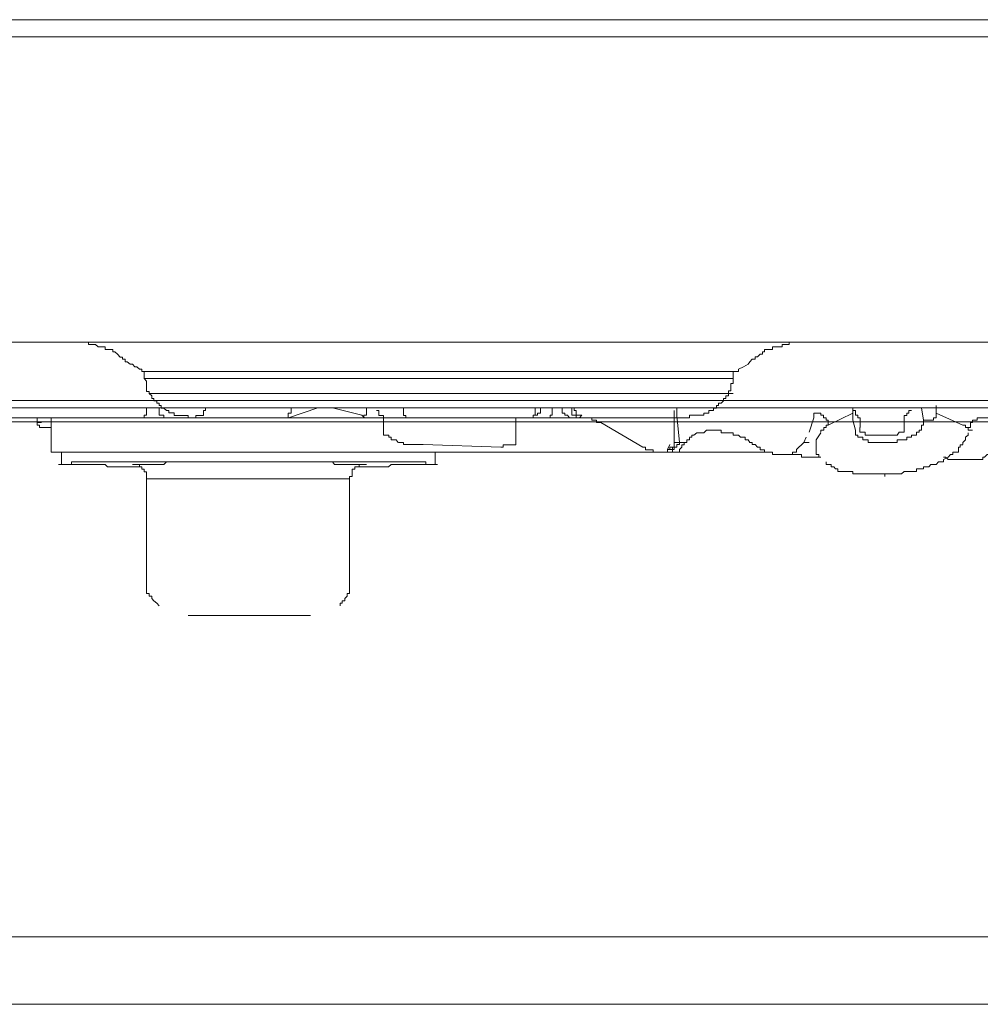
# Model space of a CAD drawing. Units: inches. Extents: x -1111 to 2748, y -1336 to 870.
# Drawn here: x 1792 to 1845, y -273 to -219 of the extents above; entities that cross this region are included whole.
import ezdxf

# ---------------------------------------------------------------- set-up
doc = ezdxf.new("R2010")
doc.units = ezdxf.units.IN
doc.header["$MEASUREMENT"] = 0
doc.layers.add('图层 1', color=7, linetype='Continuous')

msp = doc.modelspace()

# ---------------------------------------------------------------- linework, layer by layer
at = {"layer": '图层 1', "color": 7, "lineweight": 9}
for points in [[(1727.653, -218.619), (1869.526, -218.619)], [(1728.469, -219.579), (1869.526, -219.579)], [(1869.526, -236.531), (1710.293, -236.531)], [(1792.878, -236.531), (1793.029, -236.531), (1793.18, -236.531), (1793.286, -236.531), (1793.437, -236.531), (1793.558, -236.531), (1793.694, -236.531), (1793.86, -236.531), (1793.981, -236.531), (1794.102, -236.531), (1794.253, -236.531), (1794.404, -236.531), (1794.525, -236.531), (1794.646, -236.531), (1794.797, -236.531), (1794.948, -236.531), (1795.039, -236.531), (1795.22, -236.531), (1795.356, -236.531), (1795.356, -236.652), (1795.462, -236.652), (1795.598, -236.652), (1795.734, -236.652), (1795.885, -236.788), (1796.021, -236.788), (1796.157, -236.788), (1796.278, -236.788), (1796.278, -236.931), (1796.414, -236.931), (1796.55, -236.931), (1796.701, -236.931), (1796.701, -237.067), (1796.822, -237.067), (1796.958, -237.203), (1797.109, -237.354), (1797.245, -237.354), (1797.245, -237.475), (1797.396, -237.475), (1797.396, -237.611), (1797.502, -237.611), (1797.668, -237.74), (1797.789, -237.74), (1797.925, -237.891), (1798.03, -237.891), (1798.181, -238.019)], [(1831.436, -238.019), (1831.708, -237.891), (1831.98, -237.74), (1832.071, -237.611), (1832.192, -237.475), (1832.358, -237.475), (1832.358, -237.347), (1832.494, -237.347), (1832.645, -237.203), (1832.766, -237.203), (1832.766, -237.067), (1832.887, -237.067), (1832.887, -236.931), (1833.023, -236.931), (1833.174, -236.931), (1833.325, -236.931), (1833.325, -236.788), (1833.461, -236.788), (1833.582, -236.788), (1833.718, -236.788), (1833.854, -236.788), (1833.854, -236.652), (1834.005, -236.652), (1834.141, -236.652), (1834.246, -236.652), (1834.246, -236.531), (1834.428, -236.531), (1834.534, -236.531), (1834.654, -236.531), (1834.821, -236.531), (1834.941, -236.531), (1835.062, -236.531), (1835.198, -236.531), (1835.364, -236.531), (1835.485, -236.531), (1835.621, -236.531), (1835.742, -236.531), (1835.893, -236.531), (1836.014, -236.531), (1836.18, -236.531), (1836.301, -236.531), (1836.422, -236.531), (1836.588, -236.531), (1836.815, -236.531)], [(1798.181, -238.019), (1798.317, -238.019), (1798.317, -238.148)], [(1804.98, -238.148), (1804.542, -238.148), (1804.285, -238.148), (1804.149, -238.148), (1803.893, -238.148), (1803.742, -238.148), (1803.454, -238.148), (1803.303, -238.148), (1802.911, -238.148), (1802.669, -238.148), (1802.533, -238.148), (1802.382, -238.148), (1802.261, -238.148), (1802.095, -238.148), (1801.974, -238.148), (1801.853, -238.148), (1801.732, -238.148), (1801.445, -238.148), (1801.309, -238.148), (1801.173, -238.148), (1801.022, -238.148), (1800.871, -238.148), (1800.75, -238.148), (1800.614, -238.148), (1800.478, -238.148), (1800.327, -238.148), (1800.236, -238.148), (1800.115, -238.148), (1799.949, -238.148), (1799.813, -238.148), (1799.692, -238.148), (1799.541, -238.148), (1799.39, -238.148), (1799.269, -238.148), (1799.148, -238.148), (1798.982, -238.148), (1798.861, -238.148), (1798.725, -238.148), (1798.574, -238.148), (1798.438, -238.148), (1798.317, -238.148)], [(1798.438, -238.148), (1798.438, -238.291), (1798.438, -238.427), (1798.438, -238.548)], [(1805.116, -238.148), (1798.982, -238.148)], [(1831.285, -238.148), (1818.125, -238.148), (1804.98, -238.148)], [(1815.013, -238.148), (1805.116, -238.148)], [(1831.134, -238.548), (1831.134, -238.427), (1831.134, -238.291), (1831.134, -238.155)], [(1831.285, -238.148), (1831.436, -238.148), (1831.436, -238.019)], [(1798.438, -238.548), (1798.574, -238.699), (1798.574, -238.827), (1798.574, -238.979), (1798.574, -239.092), (1798.574, -239.258), (1798.725, -239.258), (1798.725, -239.379)], [(1798.438, -238.548), (1805.116, -238.548)], [(1805.116, -238.548), (1815.013, -238.548)], [(1815.013, -238.548), (1823.005, -238.548), (1827.055, -238.548), (1829.125, -238.548), (1830.046, -238.548), (1830.197, -238.548), (1830.318, -238.548), (1830.469, -238.548), (1830.605, -238.548), (1830.726, -238.548), (1830.877, -238.548), (1831.013, -238.548), (1831.134, -238.548)], [(1830.877, -239.379), (1830.877, -239.228), (1831.013, -239.228), (1831.013, -239.092), (1831.013, -238.979), (1831.013, -238.827), (1831.134, -238.827), (1831.134, -238.699), (1831.134, -238.563)], [(1798.725, -239.379), (1805.116, -239.379)], [(1805.116, -239.379), (1798.725, -239.379)], [(1798.725, -239.379), (1798.982, -239.379)], [(1798.725, -239.379), (1798.861, -239.507), (1798.861, -239.651), (1798.982, -239.651), (1798.982, -239.779), (1799.148, -239.779), (1799.148, -239.915), (1799.269, -239.915), (1799.269, -240.051), (1799.39, -240.051), (1799.39, -240.187), (1799.541, -240.187), (1799.677, -240.331), (1799.813, -240.331), (1799.813, -240.452), (1799.949, -240.452), (1800.115, -240.452), (1800.115, -240.595), (1800.236, -240.595), (1800.327, -240.595), (1800.478, -240.595), (1800.614, -240.595), (1800.75, -240.595), (1800.886, -240.595), (1800.886, -240.731)], [(1805.116, -239.379), (1805.373, -239.379)], [(1805.116, -239.379), (1815.013, -239.379)], [(1815.013, -239.379), (1805.116, -239.379)], [(1815.013, -239.379), (1815.285, -239.379)], [(1830.877, -239.379), (1830.726, -239.379), (1830.605, -239.379), (1830.469, -239.379), (1830.318, -239.379), (1830.212, -239.379), (1830.046, -239.379), (1829.91, -239.379), (1828.958, -239.379), (1826.949, -239.379), (1823.005, -239.379), (1815.013, -239.379)], [(1815.013, -239.379), (1823.005, -239.379), (1826.949, -239.379), (1828.853, -239.379), (1829.91, -239.379), (1830.046, -239.379), (1830.197, -239.379), (1830.318, -239.379), (1830.469, -239.379), (1830.605, -239.379), (1830.726, -239.379), (1830.877, -239.379)], [(1828.717, -240.731), (1828.717, -240.588), (1828.853, -240.588), (1828.958, -240.588), (1829.125, -240.588), (1829.276, -240.588), (1829.351, -240.588), (1829.517, -240.588), (1829.517, -240.467), (1829.653, -240.467), (1829.789, -240.467), (1829.789, -240.331), (1829.91, -240.331), (1830.046, -240.331), (1830.046, -240.187), (1830.212, -240.187), (1830.212, -240.051), (1830.318, -240.051), (1830.318, -239.923), (1830.469, -239.923), (1830.605, -239.779), (1830.605, -239.651), (1830.726, -239.651), (1830.726, -239.507), (1830.877, -239.507), (1830.877, -239.379)], [(1830.877, -239.379), (1831.134, -239.379)], [(1783.541, -239.772), (1848.615, -239.772)], [(1848.615, -240.172), (1782.982, -240.172)], [(1798.574, -240.172), (1798.574, -240.331), (1798.574, -240.467), (1798.574, -240.588), (1798.438, -240.588), (1798.438, -240.724)], [(1798.574, -240.172), (1799.269, -240.172)], [(1799.269, -240.172), (1800.115, -240.172)], [(1799.269, -240.172), (1799.269, -240.331), (1799.269, -240.467), (1799.269, -240.588), (1799.39, -240.588), (1799.541, -240.588), (1799.541, -240.724)], [(1800.115, -240.172), (1800.236, -240.172), (1800.327, -240.172), (1800.478, -240.172), (1800.614, -240.172), (1800.75, -240.172)], [(1800.614, -240.172), (1806.612, -240.172)], [(1800.75, -240.172), (1801.853, -240.172)], [(1801.853, -240.331), (1801.732, -240.331), (1801.732, -240.474), (1801.732, -240.595), (1801.581, -240.595), (1801.445, -240.595), (1801.309, -240.595), (1801.309, -240.731)], [(1801.853, -240.172), (1801.853, -240.331)], [(1806.612, -240.172), (1806.612, -240.331), (1806.612, -240.467), (1806.446, -240.467), (1806.446, -240.588), (1806.446, -240.724)], [(1808.093, -240.172), (1806.461, -240.724)], [(1810.525, -240.588), (1808.894, -240.172)], [(1810.677, -240.731), (1810.525, -240.588)], [(1810.782, -240.172), (1810.782, -240.331), (1810.782, -240.467), (1810.782, -240.588), (1810.646, -240.588), (1810.646, -240.724)], [(1810.782, -240.172), (1811.054, -240.172)], [(1811.341, -240.331), (1811.477, -240.331), (1811.477, -240.474), (1811.477, -240.595), (1811.598, -240.595), (1811.734, -240.595), (1811.734, -240.731)], [(1812.837, -240.331), (1812.837, -240.187)], [(1812.837, -240.331), (1812.837, -240.474), (1812.837, -240.595), (1812.973, -240.595), (1812.973, -240.731)], [(1820.15, -240.172), (1820.15, -240.331), (1820.15, -240.467), (1820.15, -240.588), (1820.029, -240.588), (1820.029, -240.724)], [(1820.029, -240.731), (1820.029, -240.588), (1820.15, -240.588), (1820.286, -240.588), (1820.286, -240.467), (1820.437, -240.467), (1820.437, -240.331), (1820.437, -240.187)], [(1821.087, -240.172), (1821.087, -240.331), (1821.087, -240.467), (1821.087, -240.588), (1820.981, -240.588), (1820.981, -240.724)], [(1821.646, -240.172), (1821.646, -240.331), (1821.646, -240.467), (1821.797, -240.467), (1821.797, -240.588), (1821.948, -240.588), (1822.054, -240.724)], [(1822.19, -240.172), (1822.19, -240.331), (1822.19, -240.467), (1822.19, -240.588), (1822.31, -240.588), (1822.431, -240.588), (1822.431, -240.724), (1822.613, -240.724)], [(1822.31, -240.172), (1822.31, -240.331), (1822.431, -240.331), (1822.431, -240.467), (1822.431, -240.588), (1822.613, -240.588), (1822.749, -240.588)], [(1822.749, -240.588), (1822.613, -240.731)], [(1827.87, -240.331), (1827.87, -241.955)], [(1827.87, -240.467), (1827.87, -240.331)], [(1828.022, -240.588), (1828.022, -240.172)], [(1835.621, -240.731), (1835.621, -240.588), (1835.621, -240.467)], [(1835.621, -240.467), (1835.742, -240.467), (1835.893, -240.467), (1836.014, -240.467), (1836.014, -240.588), (1836.165, -240.588), (1836.165, -240.731), (1836.301, -240.731), (1836.301, -240.86), (1836.422, -240.86), (1836.422, -240.996), (1836.422, -241.132)], [(1836.422, -241.132), (1837.782, -240.467)], [(1837.782, -240.172), (1837.782, -240.467)], [(1838.19, -240.86), (1838.19, -240.731), (1838.054, -240.731), (1838.054, -240.588), (1837.933, -240.588), (1837.933, -240.467), (1837.933, -240.331), (1837.782, -240.331)], [(1837.782, -240.467), (1837.782, -240.86)], [(1841.045, -240.331), (1840.894, -240.331), (1840.894, -240.474), (1840.773, -240.474), (1840.773, -240.595), (1840.638, -240.595), (1840.638, -240.731), (1840.638, -240.852)], [(1841.604, -240.172), (1841.71, -240.867)], [(1842.254, -240.86), (1842.254, -240.731), (1842.405, -240.731), (1842.405, -240.588), (1842.405, -240.467)], [(1842.405, -240.051), (1842.405, -240.467)], [(1842.405, -240.467), (1843.886, -241.132)], [(1713.239, -240.958), (1869.858, -240.958)], [(1797.925, -240.731), (1764.398, -240.731)], [(1792.501, -240.996), (1792.501, -240.731)], [(1792.501, -240.996), (1792.742, -240.996)], [(1792.501, -240.996), (1792.501, -241.132), (1792.636, -241.132), (1792.636, -241.275), (1792.742, -241.275)], [(1793.286, -242.627), (1793.286, -240.731)], [(1798.438, -240.731), (1797.396, -240.731)], [(1799.541, -240.731), (1798.438, -240.731)], [(1800.478, -240.731), (1799.541, -240.731)], [(1801.309, -240.731), (1800.478, -240.731)], [(1806.053, -240.731), (1801.022, -240.731)], [(1801.309, -240.731), (1806.461, -240.731)], [(1801.309, -240.731), (1806.461, -240.731)], [(1806.461, -240.731), (1815.934, -240.731)], [(1806.461, -240.731), (1806.718, -240.731)], [(1806.461, -240.731), (1812.006, -240.731)], [(1810.677, -240.731), (1810.948, -240.731)], [(1811.734, -240.731), (1810.677, -240.731)], [(1812.973, -240.731), (1811.734, -240.731)], [(1811.734, -240.731), (1811.734, -240.86), (1811.734, -240.996), (1811.734, -241.132), (1811.734, -241.275), (1811.734, -241.419)], [(1820.029, -240.731), (1812.973, -240.731)], [(1828.717, -240.731), (1815.934, -240.731)], [(1819.077, -241.955), (1819.077, -241.811), (1819.077, -241.683), (1819.077, -241.555), (1819.077, -241.419), (1819.077, -241.275), (1819.077, -241.147), (1819.077, -240.996), (1819.077, -240.867), (1819.077, -240.724)], [(1820.029, -240.731), (1820.981, -240.731)], [(1822.054, -240.731), (1820.981, -240.731)], [(1822.613, -240.731), (1822.054, -240.731)], [(1822.613, -240.731), (1822.869, -240.731)], [(1823.836, -240.996), (1823.685, -240.996), (1823.549, -240.996), (1823.549, -240.86), (1823.413, -240.86), (1823.292, -240.86), (1823.292, -240.731), (1823.126, -240.731), (1823.005, -240.731), (1822.869, -240.731), (1822.749, -240.731), (1822.613, -240.731)], [(1823.836, -240.996), (1823.685, -240.996), (1823.549, -240.996), (1823.549, -240.86), (1823.413, -240.86), (1823.292, -240.86), (1823.292, -240.731), (1823.126, -240.731), (1823.005, -240.731), (1822.869, -240.731), (1822.749, -240.731), (1822.613, -240.731)], [(1826.133, -242.363), (1823.791, -240.996)], [(1828.158, -242.091), (1828.022, -240.595)], [(1835.364, -241.532), (1835.621, -240.731)], [(1836.18, -241.419), (1836.18, -241.275), (1836.301, -241.275), (1836.301, -241.132), (1836.422, -241.132)], [(1837.782, -240.86), (1837.933, -241.419)], [(1837.933, -241.419), (1837.933, -241.532), (1837.933, -241.683), (1838.054, -241.683), (1838.054, -241.811), (1838.19, -241.811), (1838.341, -241.811), (1838.341, -241.955), (1838.477, -241.955), (1838.628, -241.955), (1838.628, -242.091), (1838.749, -242.091), (1838.87, -242.091), (1839.006, -242.091), (1839.142, -242.091), (1839.293, -242.091), (1839.429, -242.091), (1839.535, -242.091), (1839.686, -242.091), (1839.807, -242.091), (1839.942, -242.091), (1840.109, -242.091), (1840.245, -242.091), (1840.245, -241.955), (1840.35, -241.955), (1840.486, -241.955), (1840.638, -241.955), (1840.773, -241.955), (1840.773, -241.811), (1840.894, -241.811), (1841.045, -241.811), (1841.045, -241.683), (1841.166, -241.683), (1841.317, -241.683), (1841.317, -241.532), (1841.468, -241.532), (1841.468, -241.419), (1841.604, -241.419), (1841.604, -241.275), (1841.604, -241.132), (1841.71, -241.132), (1841.71, -240.996)], [(1838.19, -240.86), (1838.19, -241.275)], [(1840.638, -241.275), (1840.638, -240.86)], [(1842.254, -240.86), (1841.71, -240.86)], [(1841.71, -240.996), (1841.71, -240.86)], [(1844.188, -241.419), (1844.188, -241.275), (1844.037, -241.275), (1844.037, -241.132), (1843.886, -241.132)], [(1844.188, -241.419), (1844.188, -241.275), (1844.309, -241.275), (1844.309, -241.132)], [(1844.687, -240.731), (1844.687, -240.86), (1844.596, -240.86), (1844.43, -240.86), (1844.43, -240.996), (1844.309, -240.996), (1844.309, -241.132)], [(1849.476, -240.731), (1844.687, -240.731)], [(1792.742, -241.275), (1793.029, -241.275)], [(1792.742, -241.275), (1793.029, -241.275)], [(1792.742, -241.275), (1793.286, -241.275)], [(1811.734, -241.419), (1811.734, -241.532), (1811.734, -241.683), (1811.885, -241.683), (1812.021, -241.683), (1812.021, -241.811)], [(1828.717, -241.811), (1828.853, -241.811), (1828.853, -241.683), (1828.958, -241.683), (1829.125, -241.555), (1829.276, -241.555), (1829.351, -241.555), (1829.517, -241.555), (1829.653, -241.419), (1829.789, -241.419), (1829.91, -241.419), (1830.046, -241.419), (1830.212, -241.419), (1830.318, -241.419), (1830.469, -241.419), (1830.469, -241.555), (1830.605, -241.555), (1830.726, -241.555), (1830.877, -241.555), (1831.013, -241.555), (1831.134, -241.555), (1831.134, -241.683), (1831.285, -241.683), (1831.436, -241.683), (1831.557, -241.811), (1831.814, -241.811)], [(1835.742, -241.955), (1836.014, -241.555)], [(1836.014, -241.532), (1836.014, -241.419)], [(1836.014, -241.419), (1836.18, -241.419)], [(1838.341, -241.532), (1838.175, -241.532), (1838.175, -241.419), (1838.175, -241.275)], [(1840.486, -241.532), (1840.35, -241.532), (1840.245, -241.683), (1840.109, -241.683), (1839.942, -241.683), (1839.807, -241.683), (1839.686, -241.683), (1839.565, -241.683), (1839.429, -241.683), (1839.247, -241.683), (1839.142, -241.683), (1839.006, -241.683), (1838.87, -241.683), (1838.749, -241.683), (1838.628, -241.683), (1838.477, -241.683), (1838.477, -241.532), (1838.341, -241.532)], [(1840.638, -241.275), (1840.638, -241.419), (1840.638, -241.532), (1840.486, -241.532)], [(1844.037, -241.955), (1844.037, -241.811), (1844.188, -241.683), (1844.188, -241.555)], [(1844.188, -241.419), (1844.43, -241.419)], [(1844.188, -241.419), (1844.43, -241.419)], [(1812.021, -241.811), (1812.157, -241.811), (1812.157, -241.955), (1812.293, -241.955), (1812.429, -241.955), (1812.55, -242.091)], [(1812.565, -242.091), (1812.701, -242.091), (1812.837, -242.091), (1812.837, -242.219), (1812.973, -242.219), (1813.094, -242.219), (1813.245, -242.219), (1813.366, -242.219), (1813.502, -242.219), (1813.638, -242.219), (1813.774, -242.219), (1813.925, -242.219)], [(1813.925, -242.219), (1818.246, -242.363)], [(1818.246, -242.363), (1818.367, -242.363), (1818.367, -242.227), (1818.533, -242.227), (1818.654, -242.227), (1818.82, -242.227), (1818.926, -242.227), (1819.077, -242.227), (1819.077, -242.091), (1819.077, -241.955)], [(1827.87, -242.091), (1827.87, -242.219), (1827.87, -242.363), (1827.765, -242.363), (1827.629, -242.363), (1827.629, -242.491), (1827.493, -242.491)], [(1827.87, -242.091), (1827.87, -242.219), (1827.87, -242.363), (1827.765, -242.363), (1827.765, -242.491), (1827.629, -242.491), (1827.493, -242.491)], [(1827.493, -242.491), (1827.629, -242.219)], [(1827.765, -242.627), (1827.87, -242.627), (1828.022, -242.627), (1828.158, -242.627), (1828.158, -242.491), (1828.294, -242.363), (1828.294, -242.227), (1828.43, -242.227), (1828.43, -242.091)], [(1827.765, -242.491), (1827.87, -242.491), (1827.87, -242.363), (1828.022, -242.363), (1828.022, -242.219), (1828.158, -242.219), (1828.158, -242.091)], [(1827.87, -241.955), (1827.87, -242.091)], [(1827.87, -242.091), (1828.158, -242.091)], [(1828.158, -242.091), (1828.43, -242.091)], [(1828.43, -242.091), (1828.565, -242.091), (1828.565, -241.955), (1828.717, -241.955), (1828.717, -241.827)], [(1831.814, -241.811), (1831.814, -241.955), (1831.98, -241.955), (1832.071, -242.091), (1832.192, -242.091), (1832.192, -242.219), (1832.358, -242.219), (1832.494, -242.355), (1832.645, -242.355)], [(1835.062, -242.091), (1834.654, -242.491)], [(1835.198, -241.811), (1835.062, -242.091)], [(1835.062, -242.091), (1835.364, -242.091)], [(1835.742, -241.955), (1835.742, -242.091)], [(1835.742, -242.091), (1835.742, -241.955)], [(1835.742, -242.363), (1835.742, -242.227), (1835.742, -242.091)], [(1842.813, -243.043), (1843.085, -242.907), (1843.206, -242.763), (1843.342, -242.763), (1843.342, -242.627), (1843.493, -242.627), (1843.644, -242.627), (1843.644, -242.499), (1843.644, -242.363), (1843.75, -242.363), (1843.75, -242.227), (1843.886, -242.227)], [(1843.886, -242.219), (1843.886, -242.091), (1844.037, -241.955)], [(1793.558, -242.627), (1793.286, -242.627)], [(1793.558, -242.627), (1795.19, -242.627)], [(1793.86, -242.627), (1793.86, -243.315)], [(1794.948, -242.627), (1794.102, -242.627)], [(1833.023, -242.627), (1794.948, -242.627)], [(1814.59, -243.315), (1814.59, -242.627)], [(1826.133, -242.363), (1826.269, -242.363), (1826.269, -242.499), (1826.36, -242.499), (1826.526, -242.499), (1826.692, -242.499), (1826.692, -242.627), (1826.798, -242.627), (1826.949, -242.627), (1827.055, -242.627), (1827.191, -242.627)], [(1827.191, -242.627), (1827.342, -242.627), (1827.493, -242.627), (1827.493, -242.491), (1827.629, -242.491)], [(1827.191, -242.627), (1827.342, -242.627), (1827.493, -242.627), (1827.629, -242.627), (1827.765, -242.627)], [(1827.629, -242.491), (1827.478, -242.491)], [(1827.493, -242.491), (1827.765, -242.491)], [(1827.629, -242.491), (1827.765, -242.491)], [(1827.765, -242.627), (1827.765, -242.491)], [(1832.645, -242.363), (1832.645, -242.499), (1832.766, -242.499), (1832.887, -242.499), (1832.887, -242.627), (1833.023, -242.627), (1833.174, -242.627), (1833.325, -242.627), (1833.325, -242.763), (1833.461, -242.763), (1833.582, -242.763), (1833.718, -242.763), (1833.854, -242.763)], [(1834.654, -242.491), (1834.654, -242.627), (1834.534, -242.627), (1834.428, -242.627), (1834.428, -242.771), (1834.246, -242.771), (1834.141, -242.771), (1834.005, -242.771), (1833.854, -242.771)], [(1833.854, -242.763), (1834.141, -242.763), (1834.246, -242.763), (1834.398, -242.763), (1834.534, -242.763), (1834.654, -242.763), (1834.821, -242.763), (1834.941, -242.763), (1834.941, -242.907), (1835.062, -242.907), (1835.198, -242.907), (1835.485, -242.907), (1835.621, -242.907), (1835.742, -242.907), (1836.014, -242.907)], [(1835.742, -242.363), (1835.742, -242.499), (1835.742, -242.627), (1835.742, -242.763), (1835.893, -242.763), (1835.893, -242.884)], [(1844.687, -243.043), (1844.823, -243.043), (1845.004, -243.043), (1845.004, -242.907), (1845.095, -242.907), (1845.246, -242.763), (1845.397, -242.763), (1845.397, -242.627)], [(1797.789, -243.315), (1797.925, -243.315), (1798.03, -243.315), (1798.181, -243.315), (1798.181, -243.443), (1798.317, -243.443), (1798.317, -243.579), (1798.438, -243.579), (1798.438, -243.723), (1798.574, -243.723), (1798.574, -243.844), (1798.574, -243.995), (1798.574, -244.123)], [(1804.285, -243.171), (1804.678, -243.171), (1805.116, -243.171), (1805.887, -243.171), (1806.053, -243.171), (1806.31, -243.171), (1806.461, -243.171), (1806.718, -243.171), (1807.141, -243.171), (1807.262, -243.171), (1807.549, -243.171), (1807.67, -243.171), (1807.972, -243.171), (1808.063, -243.171), (1808.199, -243.171), (1808.35, -243.171), (1808.486, -243.171), (1808.773, -243.171), (1808.894, -243.171), (1809.015, -243.315), (1809.181, -243.315), (1809.317, -243.315), (1809.438, -243.315), (1809.574, -243.315), (1809.71, -243.315), (1809.846, -243.315), (1809.997, -243.315), (1810.133, -243.315), (1810.238, -243.315), (1810.374, -243.315), (1810.525, -243.315), (1810.677, -243.315), (1810.782, -243.315)], [(1809.846, -244.123), (1809.846, -243.995), (1809.997, -243.995), (1809.997, -243.844), (1809.997, -243.723), (1809.997, -243.579), (1810.133, -243.579), (1810.133, -243.443), (1810.238, -243.443), (1810.374, -243.443), (1810.374, -243.315), (1810.525, -243.315), (1810.677, -243.315)], [(1842.662, -243.171), (1842.813, -243.171), (1842.813, -243.043)], [(1842.813, -242.907), (1842.934, -242.907), (1843.085, -243.043), (1843.206, -243.043), (1843.342, -243.043), (1843.493, -243.043), (1843.644, -243.043), (1843.75, -243.043), (1843.886, -243.043), (1844.037, -243.043), (1844.188, -243.043), (1844.309, -243.043), (1844.43, -243.043), (1844.687, -243.043)], [(1798.574, -244.123), (1798.574, -244.931), (1798.574, -245.604), (1798.574, -246.427), (1798.574, -246.692), (1798.574, -247.107), (1798.574, -247.515), (1798.574, -247.915), (1798.574, -248.595), (1798.574, -249.419), (1798.574, -250.091)], [(1804.285, -244.123), (1803.893, -244.123), (1803.454, -244.123), (1803.228, -244.123), (1803.092, -244.123), (1802.79, -244.123), (1802.533, -244.123), (1802.261, -244.123), (1802.095, -244.123), (1801.732, -244.123), (1801.581, -244.123), (1801.445, -244.123), (1801.309, -244.123), (1801.022, -244.123), (1800.871, -244.123), (1800.75, -244.123), (1800.614, -244.123), (1800.478, -244.123), (1800.327, -244.123), (1800.221, -244.123), (1799.949, -244.123), (1799.813, -244.123), (1799.692, -244.123), (1799.541, -244.123), (1799.39, -244.123), (1799.269, -244.123), (1799.148, -244.123), (1798.982, -244.123), (1798.861, -244.123), (1798.725, -244.123), (1798.574, -244.123)], [(1809.846, -244.123), (1809.71, -244.123), (1809.574, -244.123), (1809.438, -244.123), (1809.317, -244.123), (1809.181, -244.123), (1809.015, -244.123), (1808.894, -244.123), (1808.773, -244.123), (1808.607, -244.123), (1808.486, -244.123), (1808.35, -244.123), (1808.093, -244.123), (1807.972, -244.123), (1807.851, -244.123), (1807.549, -244.123), (1807.398, -244.123), (1807.262, -244.123), (1807.141, -244.123), (1806.854, -244.123), (1806.718, -244.123), (1806.31, -244.123), (1806.189, -244.123), (1806.053, -244.123), (1805.615, -244.123), (1805.509, -244.123), (1805.268, -244.123), (1804.98, -244.123), (1804.542, -244.123), (1804.285, -244.123)], [(1809.846, -250.091), (1809.846, -249.411), (1809.846, -248.595), (1809.846, -247.915), (1809.846, -247.515), (1809.846, -247.1), (1809.846, -246.692), (1809.846, -246.42), (1809.846, -245.626), (1809.846, -244.931), (1809.846, -244.123)], [(1798.574, -250.091), (1798.574, -250.22), (1798.574, -250.363), (1798.574, -250.492), (1798.725, -250.492), (1798.725, -250.628), (1798.861, -250.628)], [(1809.71, -250.628), (1809.71, -250.492), (1809.846, -250.492), (1809.846, -250.363), (1809.846, -250.22), (1809.846, -250.091)], [(1798.861, -250.628), (1798.861, -250.771), (1798.982, -250.892), (1799.148, -251.028), (1799.269, -251.179)], [(1809.317, -251.179), (1809.317, -251.028), (1809.438, -251.028), (1809.438, -250.892), (1809.574, -250.892), (1809.574, -250.771), (1809.71, -250.628)], [(1800.886, -251.715), (1807.67, -251.715)], [(2060.593, -269.551), (1678.957, -269.551)], [(2060.593, -273.298), (1678.957, -273.298)]]:
    msp.add_lwpolyline(points, dxfattribs=at)
for points, knots in [([(1810.374, -243.443), (1810.374, -243.443), (1810.782, -243.443), (1810.782, -243.443), (1810.782, -243.443), (1811.054, -243.443), (1811.054, -243.443), (1811.054, -243.443), (1811.341, -243.443), (1811.341, -243.443), (1811.341, -243.443), (1811.477, -243.443), (1811.477, -243.443), (1811.477, -243.443), (1811.734, -243.443), (1811.734, -243.443), (1811.734, -243.443), (1812.006, -243.443), (1812.006, -243.443), (1812.006, -243.443), (1812.157, -243.315), (1812.157, -243.315), (1812.157, -243.315), (1812.293, -243.315), (1812.293, -243.315), (1812.293, -243.315), (1812.429, -243.315), (1812.429, -243.315), (1812.429, -243.315), (1812.565, -243.315), (1812.565, -243.315), (1812.565, -243.315), (1812.701, -243.315), (1812.701, -243.315), (1812.701, -243.315), (1812.973, -243.315), (1812.973, -243.315), (1812.973, -243.315), (1813.094, -243.315), (1813.094, -243.315), (1813.094, -243.315), (1813.245, -243.315), (1813.245, -243.315), (1813.245, -243.315), (1813.366, -243.315), (1813.366, -243.315), (1813.366, -243.315), (1813.502, -243.315), (1813.502, -243.315), (1813.502, -243.315), (1813.638, -243.315), (1813.638, -243.315), (1813.638, -243.315), (1813.774, -243.315), (1813.774, -243.315), (1813.774, -243.315), (1813.925, -243.315), (1813.925, -243.315), (1813.925, -243.315), (1814.076, -243.315), (1814.076, -243.315), (1814.076, -243.315), (1814.182, -243.315), (1814.182, -243.315), (1814.182, -243.315), (1814.303, -243.315), (1814.303, -243.315), (1814.303, -243.315), (1814.439, -243.315), (1814.439, -243.315), (1814.439, -243.315), (1814.59, -243.315), (1814.59, -243.315), (1814.59, -243.315), (1814.726, -243.315), (1814.726, -243.315), (1814.726, -243.315), (1814.59, -243.315), (1814.59, -243.315), (1814.59, -243.315), (1814.439, -243.315), (1814.439, -243.315), (1814.439, -243.315), (1814.303, -243.315), (1814.303, -243.315), (1814.303, -243.315), (1814.182, -243.315), (1814.182, -243.315), (1814.182, -243.315), (1814.076, -243.315), (1814.076, -243.315), (1814.076, -243.315), (1814.076, -243.164), (1814.076, -243.164), (1814.076, -243.164), (1813.925, -243.164), (1813.925, -243.164), (1813.925, -243.164), (1813.774, -243.164), (1813.774, -243.164), (1813.774, -243.164), (1813.638, -243.164), (1813.638, -243.164), (1813.638, -243.164), (1813.502, -243.164), (1813.502, -243.164), (1813.502, -243.164), (1813.366, -243.164), (1813.366, -243.164), (1813.366, -243.164), (1813.245, -243.164), (1813.245, -243.164), (1813.245, -243.164), (1813.094, -243.164), (1813.094, -243.164), (1813.094, -243.164), (1812.837, -243.164), (1812.837, -243.164), (1812.837, -243.164), (1812.565, -243.164), (1812.565, -243.164), (1812.565, -243.164), (1812.429, -243.164), (1812.429, -243.164), (1812.429, -243.164), (1812.293, -243.164), (1812.293, -243.164), (1812.293, -243.164), (1812.157, -243.164), (1812.157, -243.164), (1812.157, -243.164), (1811.885, -243.164), (1811.885, -243.164), (1811.885, -243.164), (1811.598, -243.164), (1811.598, -243.164), (1811.598, -243.164), (1811.205, -243.164), (1811.205, -243.164), (1811.205, -243.164), (1810.948, -243.164), (1810.948, -243.164), (1810.948, -243.164), (1810.677, -243.164), (1810.677, -243.164), (1810.677, -243.164), (1810.238, -243.164), (1810.238, -243.164), (1810.238, -243.164), (1809.846, -243.164), (1809.846, -243.164), (1809.846, -243.164), (1809.317, -243.164), (1809.317, -243.164), (1809.317, -243.164), (1808.894, -243.164), (1808.894, -243.164), (1808.894, -243.164), (1807.972, -243.164), (1807.972, -243.164), (1807.972, -243.164), (1807.005, -243.164), (1807.005, -243.164), (1807.005, -243.164), (1806.612, -243.164), (1806.612, -243.164), (1806.612, -243.164), (1806.053, -243.164), (1806.053, -243.164), (1806.053, -243.164), (1805.615, -243.164), (1805.615, -243.164), (1805.615, -243.164), (1805.116, -243.164), (1805.116, -243.164), (1805.116, -243.164), (1804.285, -243.164), (1804.285, -243.164), (1804.285, -243.164), (1803.303, -243.164), (1803.303, -243.164), (1803.303, -243.164), (1802.79, -243.164), (1802.79, -243.164), (1802.79, -243.164), (1802.382, -243.164), (1802.382, -243.164), (1802.382, -243.164), (1801.853, -243.164), (1801.853, -243.164), (1801.853, -243.164), (1801.445, -243.164), (1801.445, -243.164), (1801.445, -243.164), (1800.478, -243.164), (1800.478, -243.164), (1800.478, -243.164), (1799.541, -243.164), (1799.541, -243.164), (1799.541, -243.164), (1799.148, -243.164), (1799.148, -243.164), (1799.148, -243.164), (1798.725, -243.164), (1798.725, -243.164), (1798.725, -243.164), (1798.181, -243.164), (1798.181, -243.164), (1798.181, -243.164), (1797.789, -243.164), (1797.789, -243.164), (1797.789, -243.164), (1797.502, -243.164), (1797.502, -243.164), (1797.502, -243.164), (1797.245, -243.164), (1797.245, -243.164), (1797.245, -243.164), (1796.822, -243.164), (1796.822, -243.164), (1796.822, -243.164), (1796.55, -243.164), (1796.55, -243.164), (1796.55, -243.164), (1796.278, -243.164), (1796.278, -243.164), (1796.278, -243.164), (1796.157, -243.164), (1796.157, -243.164), (1796.157, -243.164), (1796.021, -243.164), (1796.021, -243.164), (1796.021, -243.164), (1795.885, -243.164), (1795.885, -243.164), (1795.885, -243.164), (1795.598, -243.164), (1795.598, -243.164), (1795.598, -243.164), (1795.462, -243.164), (1795.462, -243.164), (1795.462, -243.164), (1795.356, -243.164), (1795.356, -243.164), (1795.356, -243.164), (1795.19, -243.164), (1795.19, -243.164), (1795.19, -243.164), (1795.039, -243.164), (1795.039, -243.164), (1795.039, -243.164), (1794.948, -243.164), (1794.948, -243.164), (1794.948, -243.164), (1794.646, -243.164), (1794.646, -243.164), (1794.646, -243.164), (1794.525, -243.164), (1794.525, -243.164), (1794.525, -243.164), (1794.404, -243.164), (1794.404, -243.164), (1794.404, -243.164), (1794.404, -243.315), (1794.404, -243.315), (1794.404, -243.315), (1794.253, -243.315), (1794.253, -243.315), (1794.253, -243.315), (1794.102, -243.315), (1794.102, -243.315), (1794.102, -243.315), (1793.981, -243.315), (1793.981, -243.315), (1793.981, -243.315), (1793.86, -243.315), (1793.86, -243.315), (1793.86, -243.315), (1793.694, -243.315), (1793.694, -243.315), (1793.694, -243.315), (1793.86, -243.315), (1793.86, -243.315), (1793.86, -243.315), (1793.981, -243.315), (1793.981, -243.315), (1793.981, -243.315), (1794.102, -243.315), (1794.102, -243.315), (1794.102, -243.315), (1794.253, -243.315), (1794.253, -243.315), (1794.253, -243.315), (1794.404, -243.315), (1794.404, -243.315), (1794.404, -243.315), (1794.525, -243.315), (1794.525, -243.315), (1794.525, -243.315), (1794.646, -243.315), (1794.646, -243.315), (1794.646, -243.315), (1794.797, -243.315), (1794.797, -243.315), (1794.797, -243.315), (1794.948, -243.315), (1794.948, -243.315), (1794.948, -243.315), (1795.039, -243.315), (1795.039, -243.315), (1795.039, -243.315), (1795.19, -243.315), (1795.19, -243.315), (1795.19, -243.315), (1795.356, -243.315), (1795.356, -243.315), (1795.356, -243.315), (1795.462, -243.315), (1795.462, -243.315), (1795.462, -243.315), (1795.598, -243.315), (1795.598, -243.315), (1795.598, -243.315), (1795.885, -243.315), (1795.885, -243.315), (1795.885, -243.315), (1796.021, -243.315), (1796.021, -243.315), (1796.021, -243.315), (1796.157, -243.315), (1796.157, -243.315), (1796.157, -243.315), (1796.278, -243.315), (1796.278, -243.315), (1796.278, -243.315), (1796.414, -243.443), (1796.414, -243.443), (1796.414, -243.443), (1796.55, -243.443), (1796.55, -243.443), (1796.55, -243.443), (1796.822, -243.443), (1796.822, -243.443), (1796.822, -243.443), (1796.958, -243.443), (1796.958, -243.443), (1796.958, -243.443), (1797.109, -243.443), (1797.109, -243.443), (1797.109, -243.443), (1797.245, -243.443), (1797.245, -243.443), (1797.245, -243.443), (1797.502, -243.443), (1797.502, -243.443), (1797.502, -243.443), (1797.668, -243.443), (1797.668, -243.443), (1797.668, -243.443), (1798.181, -243.443), (1798.181, -243.443)], [0, 0, 0, 0, 1, 1, 1, 2, 2, 2, 3, 3, 3, 4, 4, 4, 5, 5, 5, 6, 6, 6, 7, 7, 7, 8, 8, 8, 9, 9, 9, 10, 10, 10, 11, 11, 11, 12, 12, 12, 13, 13, 13, 14, 14, 14, 15, 15, 15, 16, 16, 16, 17, 17, 17, 18, 18, 18, 19, 19, 19, 20, 20, 20, 21, 21, 21, 22, 22, 22, 23, 23, 23, 24, 24, 24, 25, 25, 25, 26, 26, 26, 27, 27, 27, 28, 28, 28, 29, 29, 29, 30, 30, 30, 31, 31, 31, 32, 32, 32, 33, 33, 33, 34, 34, 34, 35, 35, 35, 36, 36, 36, 37, 37, 37, 38, 38, 38, 39, 39, 39, 40, 40, 40, 41, 41, 41, 42, 42, 42, 43, 43, 43, 44, 44, 44, 45, 45, 45, 46, 46, 46, 47, 47, 47, 48, 48, 48, 49, 49, 49, 50, 50, 50, 51, 51, 51, 52, 52, 52, 53, 53, 53, 54, 54, 54, 55, 55, 55, 56, 56, 56, 57, 57, 57, 58, 58, 58, 59, 59, 59, 60, 60, 60, 61, 61, 61, 62, 62, 62, 63, 63, 63, 64, 64, 64, 65, 65, 65, 66, 66, 66, 67, 67, 67, 68, 68, 68, 69, 69, 69, 70, 70, 70, 71, 71, 71, 72, 72, 72, 73, 73, 73, 74, 74, 74, 75, 75, 75, 76, 76, 76, 77, 77, 77, 78, 78, 78, 79, 79, 79, 80, 80, 80, 81, 81, 81, 82, 82, 82, 83, 83, 83, 84, 84, 84, 85, 85, 85, 86, 86, 86, 87, 87, 87, 88, 88, 88, 89, 89, 89, 90, 90, 90, 91, 91, 91, 92, 92, 92, 93, 93, 93, 94, 94, 94, 95, 95, 95, 96, 96, 96, 97, 97, 97, 98, 98, 98, 99, 99, 99, 100, 100, 100, 101, 101, 101, 102, 102, 102, 103, 103, 103, 104, 104, 104, 105, 105, 105, 106, 106, 106, 107, 107, 107, 108, 108, 108, 109, 109, 109, 110, 110, 110, 111, 111, 111, 112, 112, 112, 113, 113, 113, 114, 114, 114, 115, 115, 115, 116, 116, 116, 117, 117, 117, 118, 118, 118, 119, 119, 119, 120, 120, 120, 120]), ([(1798.03, -243.315), (1798.03, -243.315), (1797.925, -243.315), (1797.925, -243.315), (1797.925, -243.315), (1797.789, -243.315), (1797.789, -243.315), (1797.789, -243.315), (1797.925, -243.315), (1797.925, -243.315), (1797.925, -243.315), (1798.03, -243.315), (1798.03, -243.315), (1798.03, -243.315), (1798.181, -243.315), (1798.181, -243.315), (1798.181, -243.315), (1798.317, -243.315), (1798.317, -243.315), (1798.317, -243.315), (1798.438, -243.315), (1798.438, -243.315), (1798.438, -243.315), (1798.574, -243.315), (1798.574, -243.315), (1798.574, -243.315), (1798.725, -243.315), (1798.725, -243.315), (1798.725, -243.315), (1798.861, -243.315), (1798.861, -243.315), (1798.861, -243.315), (1798.967, -243.315), (1798.967, -243.315), (1798.967, -243.315), (1799.148, -243.315), (1799.148, -243.315), (1799.148, -243.315), (1799.39, -243.315), (1799.39, -243.315), (1799.39, -243.315), (1799.541, -243.315), (1799.541, -243.315), (1799.541, -243.315), (1799.677, -243.164), (1799.677, -243.164), (1799.677, -243.164), (1799.813, -243.164), (1799.813, -243.164), (1799.813, -243.164), (1800.115, -243.164), (1800.115, -243.164), (1800.115, -243.164), (1800.236, -243.164), (1800.236, -243.164), (1800.236, -243.164), (1800.327, -243.164), (1800.327, -243.164), (1800.327, -243.164), (1800.478, -243.164), (1800.478, -243.164), (1800.478, -243.164), (1800.614, -243.164), (1800.614, -243.164), (1800.614, -243.164), (1800.886, -243.164), (1800.886, -243.164), (1800.886, -243.164), (1801.022, -243.164), (1801.022, -243.164), (1801.022, -243.164), (1801.309, -243.164), (1801.309, -243.164), (1801.309, -243.164), (1801.732, -243.164), (1801.732, -243.164), (1801.732, -243.164), (1801.974, -243.164), (1801.974, -243.164), (1801.974, -243.164), (1802.095, -243.164), (1802.095, -243.164), (1802.095, -243.164), (1802.382, -243.164), (1802.382, -243.164), (1802.382, -243.164), (1802.533, -243.164), (1802.533, -243.164), (1802.533, -243.164), (1803.303, -243.164), (1803.303, -243.164), (1803.303, -243.164), (1803.893, -243.164), (1803.893, -243.164), (1803.893, -243.164), (1804.285, -243.164), (1804.285, -243.164)], [0, 0, 0, 0, 1, 1, 1, 2, 2, 2, 3, 3, 3, 4, 4, 4, 5, 5, 5, 6, 6, 6, 7, 7, 7, 8, 8, 8, 9, 9, 9, 10, 10, 10, 11, 11, 11, 12, 12, 12, 13, 13, 13, 14, 14, 14, 15, 15, 15, 16, 16, 16, 17, 17, 17, 18, 18, 18, 19, 19, 19, 20, 20, 20, 21, 21, 21, 22, 22, 22, 23, 23, 23, 24, 24, 24, 25, 25, 25, 26, 26, 26, 27, 27, 27, 28, 28, 28, 29, 29, 29, 30, 30, 30, 31, 31, 31, 32, 32, 32, 32]), ([(1836.301, -243.171), (1836.301, -243.171), (1836.301, -243.315), (1836.301, -243.315), (1836.301, -243.315), (1836.422, -243.315), (1836.422, -243.315), (1836.422, -243.315), (1836.588, -243.315), (1836.588, -243.315), (1836.588, -243.315), (1836.588, -243.443), (1836.588, -243.443), (1836.588, -243.443), (1836.724, -243.443), (1836.724, -243.443), (1836.724, -243.443), (1836.815, -243.564), (1836.815, -243.564), (1836.815, -243.564), (1836.951, -243.564), (1836.951, -243.564), (1836.951, -243.564), (1836.951, -243.715), (1836.951, -243.715), (1836.951, -243.715), (1837.102, -243.715), (1837.102, -243.715), (1837.102, -243.715), (1837.223, -243.715), (1837.223, -243.715), (1837.223, -243.715), (1837.419, -243.715), (1837.419, -243.715), (1837.419, -243.715), (1837.51, -243.715), (1837.51, -243.715), (1837.51, -243.715), (1837.661, -243.715), (1837.661, -243.715), (1837.661, -243.715), (1837.782, -243.715), (1837.782, -243.715), (1837.782, -243.715), (1837.782, -243.844), (1837.782, -243.844), (1837.782, -243.844), (1837.903, -243.844), (1837.903, -243.844), (1837.903, -243.844), (1838.054, -243.844), (1838.054, -243.844), (1838.054, -243.844), (1838.19, -243.844), (1838.19, -243.844), (1838.19, -243.844), (1838.341, -243.844), (1838.341, -243.844), (1838.341, -243.844), (1838.477, -243.844), (1838.477, -243.844), (1838.477, -243.844), (1838.628, -243.844), (1838.628, -243.844), (1838.628, -243.844), (1838.749, -243.844), (1838.749, -243.844), (1838.749, -243.844), (1838.87, -243.844), (1838.87, -243.844), (1838.87, -243.844), (1839.006, -243.844), (1839.006, -243.844), (1839.006, -243.844), (1839.142, -243.844), (1839.142, -243.844), (1839.142, -243.844), (1839.293, -243.844), (1839.293, -243.844), (1839.293, -243.844), (1839.429, -243.844), (1839.429, -243.844), (1839.429, -243.844), (1839.565, -243.844), (1839.565, -243.844), (1839.565, -243.844), (1839.565, -243.995), (1839.565, -243.995), (1839.565, -243.995), (1839.565, -243.844), (1839.565, -243.844), (1839.565, -243.844), (1839.686, -243.844), (1839.686, -243.844), (1839.686, -243.844), (1839.807, -243.844), (1839.807, -243.844), (1839.807, -243.844), (1839.942, -243.844), (1839.942, -243.844), (1839.942, -243.844), (1840.094, -243.844), (1840.094, -243.844), (1840.094, -243.844), (1840.245, -243.844), (1840.245, -243.844), (1840.245, -243.844), (1840.35, -243.844), (1840.35, -243.844), (1840.35, -243.844), (1840.486, -243.844), (1840.486, -243.844), (1840.486, -243.844), (1840.638, -243.715), (1840.638, -243.715), (1840.638, -243.715), (1840.758, -243.715), (1840.758, -243.715), (1840.758, -243.715), (1840.894, -243.715), (1840.894, -243.715), (1840.894, -243.715), (1841.045, -243.715), (1841.045, -243.715), (1841.045, -243.715), (1841.166, -243.715), (1841.166, -243.715), (1841.166, -243.715), (1841.317, -243.715), (1841.317, -243.715), (1841.317, -243.715), (1841.317, -243.564), (1841.317, -243.564), (1841.317, -243.564), (1841.468, -243.564), (1841.468, -243.564), (1841.468, -243.564), (1841.604, -243.564), (1841.604, -243.564), (1841.604, -243.564), (1841.71, -243.564), (1841.71, -243.564), (1841.71, -243.564), (1841.71, -243.443), (1841.71, -243.443), (1841.71, -243.443), (1841.831, -243.443), (1841.831, -243.443), (1841.831, -243.443), (1842.012, -243.443), (1842.012, -243.443), (1842.012, -243.443), (1842.118, -243.315), (1842.118, -243.315), (1842.118, -243.315), (1842.239, -243.315), (1842.239, -243.315), (1842.239, -243.315), (1842.405, -243.315), (1842.405, -243.315), (1842.405, -243.315), (1842.541, -243.171), (1842.541, -243.171), (1842.541, -243.171), (1842.662, -243.171), (1842.662, -243.171)], [0, 0, 0, 0, 1, 1, 1, 2, 2, 2, 3, 3, 3, 4, 4, 4, 5, 5, 5, 6, 6, 6, 7, 7, 7, 8, 8, 8, 9, 9, 9, 10, 10, 10, 11, 11, 11, 12, 12, 12, 13, 13, 13, 14, 14, 14, 15, 15, 15, 16, 16, 16, 17, 17, 17, 18, 18, 18, 19, 19, 19, 20, 20, 20, 21, 21, 21, 22, 22, 22, 23, 23, 23, 24, 24, 24, 25, 25, 25, 26, 26, 26, 27, 27, 27, 28, 28, 28, 29, 29, 29, 30, 30, 30, 31, 31, 31, 32, 32, 32, 33, 33, 33, 34, 34, 34, 35, 35, 35, 36, 36, 36, 37, 37, 37, 38, 38, 38, 39, 39, 39, 40, 40, 40, 41, 41, 41, 42, 42, 42, 43, 43, 43, 44, 44, 44, 45, 45, 45, 46, 46, 46, 47, 47, 47, 48, 48, 48, 49, 49, 49, 50, 50, 50, 51, 51, 51, 52, 52, 52, 53, 53, 53, 54, 54, 54, 55, 55, 55, 55])]:
    msp.add_open_spline(points, degree=3, knots=knots, dxfattribs=at)

doc.saveas('drawing.dxf')
